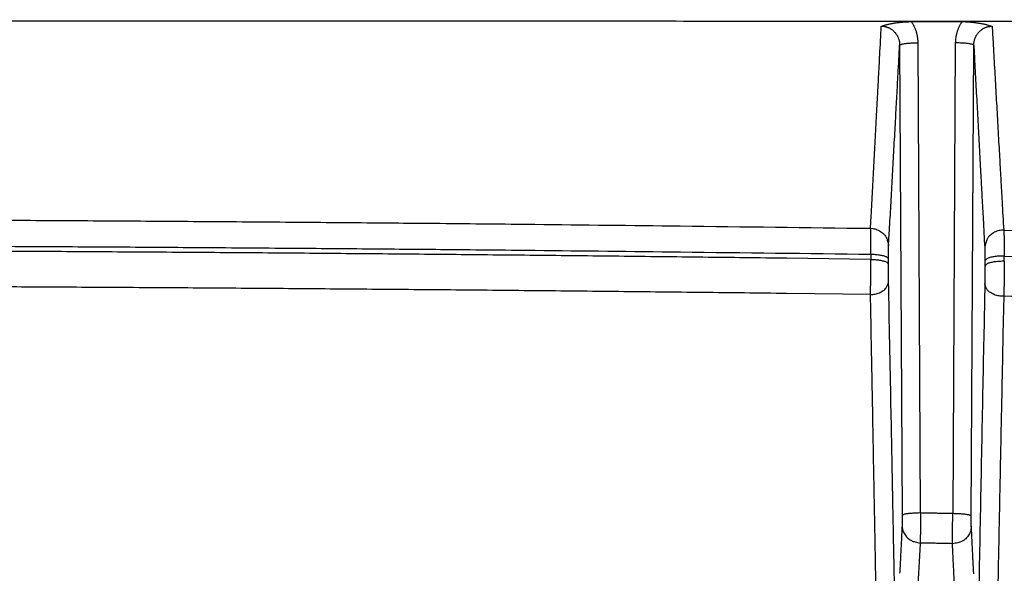
# Model space of a CAD drawing. Extents: x 22 to 2486, y 34 to 1748.
# Drawn here: x 1735 to 1788, y 1251 to 1281 of the extents above; entities that cross this region are included whole.
import ezdxf

# ---------------------------------------------------------------- set-up
doc = ezdxf.new("R2010")
doc.units = 0
doc.header["$LTSCALE"] = 6
doc.layers.get('Defpoints').update_dxf_attribs({"linetype": 'CONTINUOUS'})
doc.layers.add('AM_5', color=3, linetype='CONTINUOUS', lineweight=25)
doc.layers.add('SKIZZE', color=1, linetype='CONTINUOUS')
doc.styles.add('BEMSTIL', font='simplex.shx', dxfattribs={"width": 0.8})
doc.dimstyles.new('BEMASS', dxfattribs={"dimscale": 10, "dimtxt": 3.5, "dimasz": 3.5, "dimexe": 1.25, "dimexo": 0.625, "dimtad": 1, "dimtxsty": 'BEMSTIL', "dimcen": 3, "dimclrd": 3, "dimclre": 3, "dimclrt": 3, "dimadec": 0, "dimazin": 0, "dimtfac": 0.875, "dimtmove": 0, "dimatfit": 3, "dimfxl": 0, "dimtolj": 1, "dimlwd": -1, "dimlwe": -1, "dimarcsym": 0})

# ---------------------------------------------------------------- blocks, each defined once
blk = doc.blocks.new('*D15')
at = {"layer": 'AM_5', "color": 3}
for p, q in [((1164.847, 1258.368), (1164.847, 1384.618)), ((2244.238, 1258.368), (2244.238, 1384.618)), ((1199.847, 1372.118), (2209.238, 1372.118))]:
    blk.add_line(p, q, dxfattribs=at)
for points in [[(1199.847, 1377.952), (1199.847, 1366.285), (1164.847, 1372.118)], [(2209.238, 1377.952), (2209.238, 1366.285), (2244.238, 1372.118)]]:
    blk.add_solid(points, dxfattribs=at)
at = {"layer": 'Defpoints', "color": 0}
for p in [(2244.238, 1372.118), (1164.847, 1252.118), (2244.238, 1252.118)]:
    blk.add_point(p, dxfattribs=at)
at = {"layer": 'AM_5', "color": 3, "insert": (1704.543, 1395.868), "char_height": 35, "attachment_point": 5, "style": 'BEMSTIL'}
blk.add_mtext('\\A1;1080', dxfattribs=at)
blk = doc.blocks.new('*D16')
at = {"layer": 'AM_5', "color": 3}
for p, q in [((1143.389, 1272.526), (1143.389, 1484.618)), ((2265.697, 1272.526), (2265.697, 1484.618)), ((1178.389, 1472.118), (2230.697, 1472.118))]:
    blk.add_line(p, q, dxfattribs=at)
for points in [[(1178.389, 1477.952), (1178.389, 1466.285), (1143.389, 1472.118)], [(2230.697, 1477.952), (2230.697, 1466.285), (2265.697, 1472.118)]]:
    blk.add_solid(points, dxfattribs=at)
at = {"layer": 'Defpoints', "color": 0}
for p in [(2265.697, 1472.118), (1143.389, 1266.276), (2265.697, 1266.276)]:
    blk.add_point(p, dxfattribs=at)
at = {"layer": 'AM_5', "color": 3, "insert": (1704.543, 1495.868), "char_height": 35, "attachment_point": 5, "style": 'BEMSTIL'}
blk.add_mtext('\\A1;1122', dxfattribs=at)

msp = doc.modelspace()

# ---------------------------------------------------------------- linework, layer by layer
at = {"layer": 'SKIZZE'}
for p, q in [((1783.075, 1281.214), (1785.822, 1281.213)), ((1783.576, 1254.583), (1783.44, 1280.069)), ((1785.453, 1280.062), (1785.317, 1254.546)), ((1782.44, 1279.933), (1782.576, 1254.447)), ((1786.317, 1254.41), (1786.453, 1279.926))]:
    msp.add_line(p, q, dxfattribs=at)
for points in [[(1483.52, 1208.396, 0), (1487.377, 1208.276, 0.00001)], [(1925.565, 1208.396, 0), (1921.708, 1208.276, -0.00001)], [(1541.968, 1217.768), (1537.924, 1217.852, -0.000082), (1533.881, 1217.938, -0.000087), (1529.838, 1218.025, -0.000082), (1525.796, 1218.113, -0.000067), (1521.755, 1218.202, -0.000057), (1517.713, 1218.292, -0.00005), (1513.673, 1218.383, -0.000042), (1509.633, 1218.475, -0.000033), (1505.593, 1218.566, -0.000025), (1501.554, 1218.659, -0.000015), (1497.516, 1218.751, -0.000008), (1493.478, 1218.843, 0.000001), (1489.44, 1218.936, 0.000011), (1485.403, 1219.028, 0.000026), (1481.367, 1219.119, 0.000041), (1477.331, 1219.21, 0.000058), (1473.295, 1219.299, 0.000073), (1469.26, 1219.388, 0.00009), (1465.226, 1219.474, 0.000106), (1461.191, 1219.559, 0.000125)], [(1549.885, 1164.855, -0.000002), (1555.207, 1164.868, -0.000003)], [(1859.201, 1164.855, 0.000002), (1853.879, 1164.868, 0.000003), (1848.555, 1164.88, 0.000005), (1843.231, 1164.893, 0.000007), (1837.905, 1164.905, 0.000008)], [(1885.794, 1164.791, -0.000013), (1880.478, 1164.804, -0.00001), (1875.161, 1164.817, -0.000005), (1869.842, 1164.829, -0.000002), (1864.522, 1164.842)], [(1861.462, 1281.101), (1854.924, 1281.117, 0.000053), (1848.385, 1281.132, 0.000054), (1841.847, 1281.146, 0.000053), (1835.308, 1281.158, 0.000047), (1828.77, 1281.168, 0.000043), (1822.231, 1281.178, 0.000039), (1815.693, 1281.187, 0.000035), (1809.155, 1281.195, 0.000031), (1802.616, 1281.202, 0.000027), (1796.078, 1281.208, 0.000023), (1789.543, 1281.214, 0.000021), (1783.002, 1281.22, 0.000021), (1776.45, 1281.225, 0.00002), (1769.925, 1281.229, 0.000018), (1763.439, 1281.233, 0.000019), (1756.848, 1281.236, 0.000021), (1750.104, 1281.239, 0.000016), (1743.772, 1281.241, 0.000007), (1738.048, 1281.243, 0.000021), (1730.696, 1281.245, 0.000032), (1719.372, 1281.247, 0.000016), (1704.543, 1281.248, 0.000008)], [(1781.446, 1280.97), (1781.511, 1280.99, -0.004276), (1781.577, 1281.009, -0.004041), (1781.646, 1281.028, -0.003888), (1781.716, 1281.046, -0.003835), (1781.789, 1281.063, -0.003734), (1781.863, 1281.08, -0.003624), (1781.939, 1281.096, -0.003576), (1782.017, 1281.111, -0.003603), (1782.097, 1281.125, -0.003405), (1782.178, 1281.139, -0.003073), (1782.26, 1281.152, -0.003423), (1782.346, 1281.163, -0.004213), (1782.436, 1281.174, -0.002987), (1782.521, 1281.184, -0.000447), (1782.599, 1281.192, -0.005018), (1782.701, 1281.2, -0.009697), (1782.862, 1281.207, -0.004681), (1783.075, 1281.214, -0.002362)], [(1783.44, 1280.069), (1783.438, 1280.146, 0.009514), (1783.433, 1280.221, 0.009498), (1783.426, 1280.297, 0.009527), (1783.415, 1280.373, 0.009619), (1783.402, 1280.448, 0.009302), (1783.385, 1280.522, 0.008659), (1783.367, 1280.596, 0.00952), (1783.345, 1280.669, 0.011348), (1783.319, 1280.743, 0.00862), (1783.293, 1280.813, 0.002908), (1783.268, 1280.875, 0.012202), (1783.23, 1280.952, 0.021328), (1783.165, 1281.066, 0.010457), (1783.075, 1281.214, 0.005506)], [(1785.822, 1281.213), (1785.779, 1281.149, 0.009621), (1785.739, 1281.084, 0.009624), (1785.701, 1281.018, 0.009653), (1785.665, 1280.95, 0.009724), (1785.632, 1280.88, 0.009394), (1785.602, 1280.81, 0.00874), (1785.575, 1280.739, 0.009589), (1785.55, 1280.665, 0.011398), (1785.528, 1280.589, 0.008663), (1785.509, 1280.518, 0.002955), (1785.493, 1280.452, 0.012212), (1785.478, 1280.367, 0.021294), (1785.465, 1280.235, 0.010449), (1785.453, 1280.062, 0.005509)], [(1785.822, 1281.213), (1785.917, 1281.212, -0.004444), (1786.01, 1281.209, -0.004649), (1786.103, 1281.205, -0.004591), (1786.195, 1281.199, -0.004249), (1786.285, 1281.191, -0.004022), (1786.375, 1281.182, -0.003821), (1786.463, 1281.172, -0.00369), (1786.55, 1281.161, -0.00355), (1786.635, 1281.149, -0.003316), (1786.718, 1281.136, -0.002929), (1786.799, 1281.123, -0.003215), (1786.879, 1281.108, -0.00402), (1786.959, 1281.092, -0.003203), (1787.033, 1281.077, -0.00111), (1787.099, 1281.063, -0.004794), (1787.179, 1281.043, -0.009038), (1787.298, 1281.01, -0.004774), (1787.449, 1280.965, -0.002619)], [(1780.868, 1270.011), (1780.904, 1270.69, 0.000022), (1780.94, 1271.369, 0.000022), (1780.977, 1272.049, 0.000022), (1781.013, 1272.73, 0.000022), (1781.049, 1273.414, 0.000022), (1781.085, 1274.095, 0.00002), (1781.121, 1274.774, 0.000022), (1781.157, 1275.464, 0.000026), (1781.195, 1276.171, 0.00002), (1781.23, 1276.835, 0.000007), (1781.261, 1277.436, 0.000028), (1781.302, 1278.21, 0.000048), (1781.364, 1279.404, 0.000023), (1781.446, 1280.97, 0.000012)], [(1781.446, 1280.97), (1781.502, 1280.968, -0.01451), (1781.558, 1280.964, -0.014656), (1781.613, 1280.955, -0.01458), (1781.668, 1280.944, -0.014465), (1781.722, 1280.93, -0.014437), (1781.776, 1280.912, -0.014446), (1781.828, 1280.891, -0.014509), (1781.879, 1280.868, -0.014661), (1781.929, 1280.841, -0.014651), (1781.977, 1280.811, -0.014484), (1782.023, 1280.779, -0.01432), (1782.068, 1280.744, -0.014137), (1782.11, 1280.706, -0.013969), (1782.15, 1280.666, -0.013807), (1782.189, 1280.624, -0.013886), (1782.224, 1280.579, -0.014188), (1782.258, 1280.533, -0.013839), (1782.289, 1280.484, -0.013), (1782.317, 1280.435, -0.01411), (1782.342, 1280.383, -0.016387), (1782.365, 1280.328, -0.012384), (1782.384, 1280.275, -0.004339), (1782.401, 1280.227, -0.01708), (1782.415, 1280.164, -0.029597), (1782.428, 1280.064, -0.014485), (1782.44, 1279.933, -0.007602)], [(1786.453, 1279.926), (1786.455, 1279.984, -0.013139), (1786.46, 1280.042, -0.013287), (1786.468, 1280.1, -0.013226), (1786.479, 1280.157, -0.013107), (1786.492, 1280.214, -0.013095), (1786.509, 1280.269, -0.013135), (1786.529, 1280.324, -0.01321), (1786.552, 1280.377, -0.013335), (1786.577, 1280.429, -0.013522), (1786.605, 1280.479, -0.013797), (1786.636, 1280.527, -0.013942), (1786.669, 1280.574, -0.013963), (1786.705, 1280.619, -0.013917), (1786.743, 1280.661, -0.013797), (1786.784, 1280.701, -0.013936), (1786.827, 1280.739, -0.014297), (1786.871, 1280.774, -0.014055), (1786.917, 1280.807, -0.013353), (1786.965, 1280.836, -0.014842), (1787.015, 1280.863, -0.017794), (1787.068, 1280.887, -0.01368), (1787.119, 1280.908, -0.004861), (1787.165, 1280.925, -0.018762), (1787.227, 1280.94, -0.032661), (1787.323, 1280.953, -0.016048), (1787.449, 1280.965, -0.008433)], [(1787.449, 1280.965), (1787.488, 1280.269, 0.000013), (1787.527, 1279.574, 0.000013), (1787.566, 1278.88, 0.000013), (1787.605, 1278.186, 0.000014), (1787.644, 1277.491, 0.000013), (1787.683, 1276.8, 0.000013), (1787.722, 1276.114, 0.000014), (1787.761, 1275.417, 0.000017), (1787.801, 1274.704, 0.000013), (1787.839, 1274.036, 0.000004), (1787.873, 1273.432, 0.000018), (1787.917, 1272.657, 0.000032), (1787.984, 1271.467, 0.000015), (1788.073, 1269.908, 0.000008)], [(1782.44, 1279.933), (1782.449, 1279.949, -0.198671), (1782.474, 1279.966, -0.070375), (1782.515, 1279.982, -0.035299), (1782.574, 1279.998, -0.02442), (1782.653, 1280.014, -0.012493), (1782.739, 1280.028, -0.005046), (1782.828, 1280.04, -0.010436), (1782.956, 1280.05, -0.012374), (1783.163, 1280.06, -0.005435), (1783.44, 1280.069, -0.002734)], [(1786.453, 1279.926), (1786.444, 1279.942, 0.198576), (1786.419, 1279.958, 0.070402), (1786.379, 1279.975, 0.035323), (1786.32, 1279.991, 0.024439), (1786.241, 1280.006, 0.012504), (1786.154, 1280.02, 0.00505), (1786.066, 1280.032, 0.010445), (1785.938, 1280.043, 0.012385), (1785.731, 1280.053, 0.00544), (1785.453, 1280.062, 0.002737)], [(1781.842, 1269.055), (1781.88, 1269.728, 0.00002), (1781.917, 1270.403, 0.00002), (1781.955, 1271.078, 0.00002), (1781.992, 1271.754, 0.00002), (1782.03, 1272.433, 0.00002), (1782.067, 1273.109, 0.000018), (1782.104, 1273.783, 0.00002), (1782.142, 1274.468, 0.000024), (1782.18, 1275.17, 0.000018), (1782.216, 1275.829, 0.000006), (1782.249, 1276.426, 0.000025), (1782.291, 1277.194, 0.000043), (1782.356, 1278.379, 0.000021), (1782.44, 1279.933, 0.000011)], [(1786.453, 1279.926), (1786.49, 1279.236, 0.000014), (1786.527, 1278.546, 0.000014), (1786.564, 1277.857, 0.000014), (1786.601, 1277.168, 0.000014), (1786.638, 1276.479, 0.000014), (1786.675, 1275.793, 0.000013), (1786.711, 1275.112, 0.000014), (1786.749, 1274.42, 0.000017), (1786.787, 1273.713, 0.000013), (1786.823, 1273.05, 0.000004), (1786.855, 1272.45, 0.000018), (1786.897, 1271.682, 0.000031), (1786.961, 1270.5, 0.000015), (1787.045, 1268.953, 0.000008)], [(1708.085, 1270.528), (1712.636, 1270.523, -0.000202), (1717.186, 1270.515, -0.0002), (1721.734, 1270.503, -0.000202), (1726.287, 1270.487, -0.000206), (1730.846, 1270.468, -0.0002), (1735.387, 1270.445, -0.000187), (1739.9, 1270.418, -0.000206), (1744.486, 1270.387, -0.000246), (1749.178, 1270.351, -0.000187), (1753.584, 1270.315, -0.000064), (1757.567, 1270.281, -0.000263), (1762.68, 1270.229, -0.000454), (1770.556, 1270.137, -0.000222), (1780.868, 1270.011, -0.000118)], [(1780.868, 1270.011), (1780.987, 1270.001, -0.032512), (1781.107, 1269.976, -0.028552), (1781.227, 1269.936, -0.029397), (1781.345, 1269.879, -0.037011), (1781.456, 1269.804, -0.031154), (1781.556, 1269.721, -0.015912), (1781.641, 1269.636, -0.040323), (1781.716, 1269.515, -0.069431), (1781.783, 1269.318, -0.037724), (1781.842, 1269.055, -0.020186)], [(1780.88, 1268.609), (1780.88, 1268.707, 0.000187), (1780.88, 1268.804, 0.000195), (1780.88, 1268.898, 0.000202), (1780.88, 1268.991, 0.000212), (1780.88, 1269.081, 0.000223), (1780.88, 1269.169, 0.000236), (1780.879, 1269.254, 0.000256), (1780.879, 1269.336, 0.000284), (1780.878, 1269.414, 0.000304), (1780.878, 1269.489, 0.000316), (1780.877, 1269.56, 0.000384), (1780.876, 1269.628, 0.000512), (1780.875, 1269.693, 0.00045), (1780.875, 1269.751, 0.00017), (1780.874, 1269.801, 0.000739), (1780.873, 1269.856, 0.001783), (1780.871, 1269.927, 0.001249), (1780.868, 1270.011, 0.000797)], [(1788.073, 1269.908), (1787.95, 1269.904, 0.033707), (1787.825, 1269.884, 0.029467), (1787.699, 1269.848, 0.030187), (1787.575, 1269.794, 0.038128), (1787.457, 1269.719, 0.032282), (1787.35, 1269.637, 0.016832), (1787.259, 1269.551, 0.041591), (1787.179, 1269.427, 0.071541), (1787.108, 1269.225, 0.039185), (1787.045, 1268.953, 0.020987)], [(1788.073, 1269.908), (1791.116, 1269.862, -0.000136), (1794.158, 1269.814, -0.000137), (1797.201, 1269.765, -0.000137), (1800.243, 1269.714, -0.000135), (1803.284, 1269.661, -0.000135), (1806.326, 1269.607, -0.000136), (1809.367, 1269.551, -0.000136), (1812.407, 1269.493, -0.000136), (1815.448, 1269.434, -0.000136), (1818.488, 1269.373, -0.000136), (1821.526, 1269.31, -0.000137), (1824.567, 1269.245, -0.00014), (1827.612, 1269.179, -0.000136), (1830.644, 1269.112, -0.000127), (1833.658, 1269.043, -0.000141), (1836.719, 1268.971, -0.000168), (1839.852, 1268.896, -0.000128), (1842.793, 1268.824, -0.000044), (1845.452, 1268.759, -0.000181), (1848.865, 1268.67, -0.000312), (1854.122, 1268.53, -0.000153), (1861.004, 1268.343, -0.000081)], [(1788.073, 1269.908), (1788.076, 1269.876, -0.004246), (1788.079, 1269.84, -0.003238), (1788.081, 1269.798, -0.002512), (1788.084, 1269.752, -0.002031), (1788.086, 1269.702, -0.001674), (1788.089, 1269.647, -0.001419), (1788.091, 1269.588, -0.001235), (1788.093, 1269.524, -0.001112), (1788.095, 1269.457, -0.000963), (1788.097, 1269.386, -0.000824), (1788.099, 1269.312, -0.00082), (1788.1, 1269.233, -0.000872), (1788.101, 1269.148, -0.000604), (1788.103, 1269.066, -0.000202), (1788.104, 1268.991, -0.000772), (1788.104, 1268.889, -0.001199), (1788.105, 1268.726, -0.000543), (1788.106, 1268.509, -0.000277)], [(1708.096, 1269.111), (1712.647, 1269.106, -0.000196), (1717.197, 1269.098, -0.000195), (1721.746, 1269.087, -0.000196), (1726.298, 1269.071, -0.0002), (1730.858, 1269.052, -0.000194), (1735.399, 1269.03, -0.000181), (1739.912, 1269.004, -0.0002), (1744.498, 1268.974, -0.000238), (1749.191, 1268.939, -0.000181), (1753.596, 1268.904, -0.000062), (1757.579, 1268.871, -0.000254), (1762.693, 1268.82, -0.000437), (1770.568, 1268.731, -0.000214), (1780.88, 1268.609, -0.000113)], [(1780.88, 1268.326), (1776.333, 1268.385, 0.000201), (1771.787, 1268.441, 0.0002), (1767.243, 1268.493, 0.000201), (1762.693, 1268.541, 0.000205), (1758.135, 1268.586, 0.000199), (1753.596, 1268.627, 0.000186), (1749.084, 1268.665, 0.000205), (1744.498, 1268.698, 0.000244), (1739.805, 1268.729, 0.000185), (1735.399, 1268.755, 0.000064), (1731.415, 1268.777, 0.000261), (1726.299, 1268.797, 0.000448), (1718.417, 1268.817, 0.000219), (1708.096, 1268.837, 0.000116)], [(1781.833, 1268.354), (1781.833, 1268.403, -0.00024), (1781.833, 1268.451, -0.00025), (1781.833, 1268.499, -0.000259), (1781.833, 1268.545, -0.000268), (1781.834, 1268.59, -0.000281), (1781.834, 1268.634, -0.000295), (1781.834, 1268.676, -0.000319), (1781.835, 1268.717, -0.000351), (1781.835, 1268.757, -0.000374), (1781.836, 1268.794, -0.000387), (1781.836, 1268.83, -0.000466), (1781.837, 1268.863, -0.000612), (1781.837, 1268.896, -0.000538), (1781.838, 1268.925, -0.000211), (1781.839, 1268.95, -0.000866), (1781.839, 1268.977, -0.002061), (1781.841, 1269.013, -0.001442), (1781.842, 1269.055, -0.000922)], [(1787.045, 1268.953), (1787.046, 1268.938, -0.002302), (1787.046, 1268.919, -0.001755), (1787.047, 1268.899, -0.001357), (1787.048, 1268.876, -0.001089), (1787.048, 1268.85, -0.000892), (1787.049, 1268.823, -0.000752), (1787.05, 1268.793, -0.000651), (1787.05, 1268.762, -0.000582), (1787.051, 1268.728, -0.000501), (1787.051, 1268.692, -0.000425), (1787.052, 1268.655, -0.000423), (1787.052, 1268.616, -0.000452), (1787.053, 1268.573, -0.000313), (1787.053, 1268.533, -0.000103), (1787.053, 1268.495, -0.000404), (1787.054, 1268.444, -0.000632), (1787.054, 1268.363, -0.000286), (1787.054, 1268.254, -0.000146)], [(1780.863, 1266.423), (1780.864, 1266.499, 0.000312), (1780.866, 1266.578, 0.000287), (1780.867, 1266.661, 0.000264), (1780.868, 1266.746, 0.000247), (1780.869, 1266.834, 0.000232), (1780.871, 1266.925, 0.00022), (1780.872, 1267.018, 0.000212), (1780.873, 1267.114, 0.00021), (1780.874, 1267.211, 0.000199), (1780.875, 1267.31, 0.000185), (1780.875, 1267.409, 0.000197), (1780.876, 1267.511, 0.000226), (1780.877, 1267.616, 0.000168), (1780.878, 1267.715, 0.000059), (1780.878, 1267.805, 0.00023), (1780.879, 1267.921, 0.000398), (1780.879, 1268.096, 0.000198), (1780.88, 1268.326, 0.000106)], [(1780.88, 1268.609), (1780.997, 1268.606, -0.008649), (1781.114, 1268.599, -0.007892), (1781.231, 1268.588, -0.008649), (1781.346, 1268.572, -0.012005), (1781.453, 1268.552, -0.011775), (1781.551, 1268.53, -0.006708), (1781.634, 1268.508, -0.019862), (1781.707, 1268.475, -0.055937), (1781.773, 1268.424, -0.057572), (1781.833, 1268.354, -0.044274)], [(1780.88, 1268.609), (1780.88, 1268.591, 0.000021), (1780.88, 1268.574, 0.000021), (1780.88, 1268.556, 0.000021), (1780.88, 1268.538, 0.000019), (1780.88, 1268.52, 0.000018), (1780.88, 1268.503, 0.000016), (1780.88, 1268.485, 0.000016), (1780.88, 1268.467, 0.000017), (1780.88, 1268.449, 0.000013), (1780.88, 1268.432, 0.000006), (1780.88, 1268.416, 0.000015), (1780.88, 1268.396, 0.000022), (1780.88, 1268.366, 0.00001), (1780.88, 1268.326, 0.000006)], [(1780.88, 1268.326), (1780.997, 1268.322, -0.008657), (1781.114, 1268.315, -0.007899), (1781.231, 1268.304, -0.008657), (1781.345, 1268.289, -0.012016), (1781.453, 1268.268, -0.011785), (1781.55, 1268.246, -0.006714), (1781.633, 1268.224, -0.019878), (1781.706, 1268.192, -0.055976), (1781.773, 1268.14, -0.057592), (1781.832, 1268.07, -0.044274)], [(1781.832, 1268.07), (1781.832, 1268.088, 0.000013), (1781.832, 1268.106, 0.000014), (1781.832, 1268.123, 0.000013), (1781.832, 1268.141, 0.000011), (1781.832, 1268.159, 0.00001), (1781.833, 1268.177, 0.000009), (1781.833, 1268.194, 0.000008), (1781.833, 1268.212, 0.000007), (1781.833, 1268.23, 0.000005), (1781.833, 1268.248, 0.000004), (1781.833, 1268.263, 0.000003), (1781.833, 1268.283, 0.000001), (1781.833, 1268.314, 0), (1781.833, 1268.354, 0)], [(1788.106, 1268.509), (1787.982, 1268.509, 0.009186), (1787.856, 1268.504, 0.008159), (1787.728, 1268.495, 0.008721), (1787.601, 1268.481, 0.011986), (1787.481, 1268.461, 0.011718), (1787.372, 1268.439, 0.006905), (1787.278, 1268.416, 0.019485), (1787.196, 1268.383, 0.054343), (1787.121, 1268.328, 0.057675), (1787.054, 1268.254, 0.045476)], [(1788.106, 1268.509), (1791.149, 1268.465, -0.00013), (1794.192, 1268.419, -0.00013), (1797.234, 1268.371, -0.00013), (1800.276, 1268.321, -0.00013), (1803.318, 1268.27, -0.000129), (1806.36, 1268.218, -0.000129), (1809.401, 1268.164, -0.000129), (1812.441, 1268.108, -0.000129), (1815.482, 1268.051, -0.000128), (1818.522, 1267.992, -0.000127), (1821.56, 1267.932, -0.000128), (1824.6, 1267.87, -0.000131), (1827.645, 1267.806, -0.000127), (1830.677, 1267.741, -0.000118), (1833.691, 1267.675, -0.00013), (1836.752, 1267.607, -0.000155), (1839.885, 1267.534, -0.000117), (1842.826, 1267.466, -0.000041), (1845.484, 1267.403, -0.000165), (1848.897, 1267.319, -0.000283), (1854.152, 1267.185, -0.000138), (1861.033, 1267.007, -0.000073)], [(1788.106, 1268.224), (1788.106, 1268.241, -0.000011), (1788.106, 1268.259, -0.000011), (1788.106, 1268.277, -0.000011), (1788.106, 1268.295, -0.000009), (1788.106, 1268.313, -0.000007), (1788.106, 1268.331, -0.000006), (1788.106, 1268.348, -0.000005), (1788.106, 1268.366, -0.000003), (1788.106, 1268.385, -0.000002), (1788.106, 1268.402, -0.000003), (1788.106, 1268.418, 0.000001), (1788.106, 1268.438, 0.000008), (1788.106, 1268.469, 0.000004), (1788.106, 1268.509, 0.000002)], [(1781.84, 1267.119), (1781.839, 1267.157, -0.000425), (1781.838, 1267.197, -0.000394), (1781.837, 1267.238, -0.00036), (1781.837, 1267.281, -0.00033), (1781.836, 1267.325, -0.000306), (1781.836, 1267.37, -0.000286), (1781.835, 1267.417, -0.000273), (1781.835, 1267.464, -0.000266), (1781.834, 1267.513, -0.000249), (1781.834, 1267.562, -0.000227), (1781.834, 1267.612, -0.000241), (1781.833, 1267.663, -0.000273), (1781.833, 1267.715, -0.000204), (1781.833, 1267.765, -0.000073), (1781.833, 1267.81, -0.000275), (1781.832, 1267.868, -0.00047), (1781.832, 1267.956, -0.000234), (1781.832, 1268.07, -0.000125)], [(1787.055, 1267.968), (1787.055, 1267.918, -0.000226), (1787.055, 1267.868, -0.000223), (1787.055, 1267.818, -0.000218), (1787.055, 1267.767, -0.000215), (1787.055, 1267.716, -0.000214), (1787.054, 1267.664, -0.000213), (1787.054, 1267.613, -0.000217), (1787.054, 1267.563, -0.000225), (1787.054, 1267.512, -0.000225), (1787.053, 1267.463, -0.000218), (1787.053, 1267.414, -0.000246), (1787.053, 1267.365, -0.000299), (1787.052, 1267.316, -0.000237), (1787.052, 1267.271, -0.000085), (1787.051, 1267.231, -0.000347), (1787.05, 1267.182, -0.000672), (1787.049, 1267.111, -0.000371), (1787.048, 1267.02, -0.000207)], [(1787.054, 1268.254), (1787.054, 1268.236, -0.00001), (1787.054, 1268.218, -0.000011), (1787.054, 1268.201, -0.00001), (1787.054, 1268.183, -0.000009), (1787.055, 1268.165, -0.000007), (1787.055, 1268.147, -0.000006), (1787.055, 1268.129, -0.000005), (1787.055, 1268.111, -0.000004), (1787.055, 1268.093, -0.000003), (1787.055, 1268.075, -0.000003), (1787.055, 1268.06, -0.000001), (1787.055, 1268.04, 0.000004), (1787.055, 1268.009, 0.000002), (1787.055, 1267.968, 0.000001)], [(1788.106, 1268.224), (1787.982, 1268.223, 0.00919), (1787.857, 1268.218, 0.008163), (1787.729, 1268.209, 0.008725), (1787.602, 1268.195, 0.011991), (1787.482, 1268.175, 0.011724), (1787.372, 1268.153, 0.006908), (1787.279, 1268.13, 0.019494), (1787.196, 1268.097, 0.054366), (1787.122, 1268.042, 0.057692), (1787.055, 1267.968, 0.045481)], [(1788.106, 1268.224), (1788.106, 1268.124, -0.000442), (1788.106, 1268.024, -0.000435), (1788.106, 1267.922, -0.000427), (1788.105, 1267.821, -0.00042), (1788.104, 1267.718, -0.000417), (1788.103, 1267.616, -0.000415), (1788.102, 1267.514, -0.000422), (1788.101, 1267.413, -0.000438), (1788.099, 1267.312, -0.000437), (1788.098, 1267.212, -0.000423), (1788.096, 1267.115, -0.000477), (1788.094, 1267.017, -0.000579), (1788.092, 1266.92, -0.00046), (1788.089, 1266.829, -0.000166), (1788.087, 1266.748, -0.000671), (1788.085, 1266.651, -0.001296), (1788.08, 1266.509, -0.000715), (1788.073, 1266.328, -0.0004)], [(1780.863, 1266.423), (1776.317, 1266.479, 0.000187), (1771.771, 1266.531, 0.000186), (1767.227, 1266.58, 0.000187), (1762.677, 1266.626, 0.000191), (1758.121, 1266.668, 0.000186), (1753.582, 1266.706, 0.000173), (1749.07, 1266.741, 0.000192), (1744.485, 1266.773, 0.000229), (1739.792, 1266.802, 0.000173), (1735.387, 1266.827, 0.000059), (1731.403, 1266.847, 0.000245), (1726.288, 1266.866, 0.000422), (1718.407, 1266.885, 0.000206), (1708.088, 1266.904, 0.000109)], [(1780.863, 1266.423), (1780.982, 1266.431, 0.023541), (1781.102, 1266.45, 0.020987), (1781.222, 1266.479, 0.022199), (1781.34, 1266.521, 0.029238), (1781.451, 1266.576, 0.026344), (1781.551, 1266.636, 0.014141), (1781.637, 1266.698, 0.037824), (1781.712, 1266.786, 0.075885), (1781.779, 1266.928, 0.047238), (1781.84, 1267.119, 0.026599)], [(1782.762, 1219.695), (1782.704, 1222.669, 0.000004), (1782.647, 1225.641, 0.000004), (1782.589, 1228.611, 0.000004), (1782.532, 1231.582, 0.000004), (1782.474, 1234.556, 0.000004), (1782.417, 1237.517, 0.000003), (1782.359, 1240.459, 0.000004), (1782.301, 1243.448, 0.000004), (1782.242, 1246.504, 0.000003), (1782.186, 1249.373, 0.000001), (1782.135, 1251.966, 0.000005), (1782.071, 1255.293, 0.000008), (1781.971, 1260.415, 0.000004), (1781.84, 1267.119, 0.000002)], [(1787.048, 1267.02), (1786.99, 1264.058, 0.000002), (1786.933, 1261.095, 0.000002), (1786.876, 1258.132, 0.000002), (1786.818, 1255.166, 0.000002), (1786.761, 1252.195, 0.000002), (1786.703, 1249.234, 0.000002), (1786.647, 1246.291, 0.000003), (1786.589, 1243.299, 0.000003), (1786.53, 1240.236, 0.000002), (1786.474, 1237.36, 0.000001), (1786.424, 1234.76, 0.000003), (1786.36, 1231.418, 0.000006), (1786.26, 1226.269, 0.000003), (1786.131, 1219.524, 0.000001)], [(1788.073, 1266.328), (1787.951, 1266.332, -0.024175), (1787.827, 1266.347, -0.021365), (1787.701, 1266.374, -0.022418), (1787.577, 1266.414, -0.02953), (1787.46, 1266.468, -0.026717), (1787.353, 1266.528, -0.014626), (1787.263, 1266.59, -0.03829), (1787.183, 1266.68, -0.077143), (1787.111, 1266.825, -0.048768), (1787.048, 1267.02, -0.027589)], [(1781.78, 1217.036), (1781.742, 1219.101, 0.000001), (1781.704, 1221.165, 0.000001), (1781.666, 1223.228, 0.000001), (1781.628, 1225.291, 0.000003), (1781.59, 1227.354, 0.000004), (1781.552, 1229.416, 0.000003), (1781.513, 1231.477, 0.000003), (1781.475, 1233.537, 0.000003), (1781.437, 1235.597, 0.000003), (1781.399, 1237.656, 0.000003), (1781.361, 1239.714, 0.000003), (1781.323, 1241.773, 0.000003), (1781.284, 1243.835, 0.000003), (1781.246, 1245.888, 0.000003), (1781.208, 1247.927, 0.000003), (1781.17, 1249.999, 0.000004), (1781.13, 1252.119, 0.000003), (1781.093, 1254.109, 0.000001), (1781.059, 1255.908, 0.000004), (1781.016, 1258.216, 0.000007), (1780.95, 1261.77, 0.000003), (1780.863, 1266.423, 0.000002)], [(1788.073, 1266.328), (1788.032, 1264.271, 0.000002), (1787.99, 1262.213, 0.000002), (1787.948, 1260.155, 0.000002), (1787.906, 1258.097, 0.000002), (1787.864, 1256.039, 0.000002), (1787.822, 1253.98, 0.000002), (1787.781, 1251.92, 0.000002), (1787.739, 1249.86, 0.000002), (1787.697, 1247.8, 0.000002), (1787.655, 1245.739, 0.000002), (1787.613, 1243.679, 0.000002), (1787.572, 1241.617, 0.000002), (1787.53, 1239.551, 0.000002), (1787.488, 1237.493, 0.000002), (1787.447, 1235.447, 0.000002), (1787.405, 1233.367, 0.000002), (1787.361, 1231.238, 0.000002), (1787.321, 1229.24, 0), (1787.285, 1227.432, 0.000002), (1787.238, 1225.111, 0.000006), (1787.165, 1221.533, 0.000003), (1787.071, 1216.847, 0.000001)], [(1860.997, 1264.886), (1857.963, 1264.963, 0.00012), (1854.929, 1265.038, 0.000119), (1851.894, 1265.112, 0.00012), (1848.859, 1265.185, 0.00012), (1845.824, 1265.256, 0.00012), (1842.788, 1265.326, 0.00012), (1839.752, 1265.394, 0.000121), (1836.715, 1265.461, 0.000121), (1833.677, 1265.527, 0.000121), (1830.64, 1265.591, 0.000121), (1827.603, 1265.653, 0.000122), (1824.563, 1265.714, 0.000125), (1821.518, 1265.773, 0.000122), (1818.485, 1265.831, 0.000114), (1815.47, 1265.887, 0.000126), (1812.405, 1265.943, 0.000151), (1809.269, 1265.997, 0.000114), (1806.324, 1266.048, 0.000038), (1803.662, 1266.093, 0.000162), (1800.242, 1266.147, 0.000281), (1794.973, 1266.227, 0.000138), (1788.073, 1266.328, 0.000073)], [(1782.576, 1254.447), (1782.576, 1254.423, -0.000258), (1782.577, 1254.398, -0.000261), (1782.577, 1254.373, -0.000255), (1782.577, 1254.348, -0.000242), (1782.577, 1254.323, -0.000235), (1782.577, 1254.299, -0.00023), (1782.577, 1254.274, -0.000228), (1782.577, 1254.25, -0.000228), (1782.577, 1254.226, -0.000232), (1782.577, 1254.203, -0.000239), (1782.577, 1254.18, -0.000248), (1782.576, 1254.157, -0.000259), (1782.576, 1254.135, -0.000273), (1782.576, 1254.114, -0.000288), (1782.576, 1254.093, -0.00031), (1782.576, 1254.073, -0.000337), (1782.576, 1254.054, -0.000354), (1782.575, 1254.035, -0.000359), (1782.575, 1254.018, -0.000434), (1782.575, 1254.001, -0.000581), (1782.574, 1253.985, -0.000513), (1782.574, 1253.971, -0.000205), (1782.574, 1253.958, -0.000829), (1782.574, 1253.944, -0.001913), (1782.573, 1253.926, -0.001299), (1782.572, 1253.905, -0.000818)], [(1783.576, 1254.583), (1783.456, 1254.582, 0.004575), (1783.334, 1254.578, 0.004129), (1783.212, 1254.572, 0.004486), (1783.092, 1254.564, 0.006236), (1782.978, 1254.553, 0.006178), (1782.875, 1254.542, 0.003615), (1782.787, 1254.53, 0.01061), (1782.71, 1254.512, 0.031982), (1782.639, 1254.485, 0.040495), (1782.576, 1254.447, 0.039364)], [(1783.576, 1254.583), (1783.575, 1254.509, -0.000055), (1783.574, 1254.435, -0.000055), (1783.573, 1254.36, -0.000054), (1783.572, 1254.285, -0.000052), (1783.571, 1254.211, -0.000051), (1783.57, 1254.137, -0.000051), (1783.569, 1254.064, -0.000051), (1783.568, 1253.991, -0.000051), (1783.567, 1253.92, -0.000052), (1783.566, 1253.849, -0.000054), (1783.565, 1253.78, -0.000056), (1783.564, 1253.712, -0.000058), (1783.563, 1253.647, -0.000061), (1783.562, 1253.582, -0.000065), (1783.561, 1253.52, -0.00007), (1783.561, 1253.46, -0.000076), (1783.56, 1253.403, -0.00008), (1783.559, 1253.347, -0.00008), (1783.558, 1253.295, -0.000098), (1783.557, 1253.245, -0.000133), (1783.556, 1253.197, -0.000115), (1783.555, 1253.153, -0.000035), (1783.555, 1253.116, -0.0002), (1783.554, 1253.074, -0.000502), (1783.553, 1253.02, -0.000345), (1783.551, 1252.955, -0.000215)], [(1785.317, 1254.546), (1785.208, 1254.549, 0.000024), (1785.099, 1254.551, 0.000025), (1784.991, 1254.553, 0.000024), (1784.882, 1254.556, 0.000023), (1784.773, 1254.558, 0.000022), (1784.664, 1254.56, 0.00002), (1784.556, 1254.563, 0.00002), (1784.447, 1254.565, 0.000022), (1784.334, 1254.567, 0.000017), (1784.229, 1254.57, 0.000007), (1784.134, 1254.572, 0.00002), (1784.011, 1254.574, 0.00003), (1783.823, 1254.578, 0.000014), (1783.576, 1254.583, 0.000008)], [(1785.3, 1252.919), (1785.3, 1252.944, -0.000974), (1785.3, 1252.972, -0.000762), (1785.3, 1253.003, -0.000596), (1785.3, 1253.038, -0.000475), (1785.3, 1253.076, -0.000388), (1785.3, 1253.117, -0.000325), (1785.3, 1253.162, -0.000276), (1785.3, 1253.209, -0.000239), (1785.301, 1253.259, -0.000211), (1785.301, 1253.311, -0.000189), (1785.302, 1253.367, -0.000172), (1785.302, 1253.424, -0.000158), (1785.303, 1253.484, -0.000146), (1785.303, 1253.546, -0.000136), (1785.304, 1253.61, -0.000129), (1785.305, 1253.676, -0.000124), (1785.306, 1253.744, -0.000114), (1785.306, 1253.813, -0.000102), (1785.307, 1253.883, -0.000109), (1785.308, 1253.955, -0.000126), (1785.309, 1254.03, -0.000093), (1785.31, 1254.101, -0.00003), (1785.311, 1254.165, -0.000131), (1785.312, 1254.249, -0.000227), (1785.314, 1254.378, -0.000111), (1785.317, 1254.546, -0.000059)], [(1786.317, 1254.41), (1786.308, 1254.426, 0.19863), (1786.283, 1254.443, 0.070363), (1786.243, 1254.459, 0.035295), (1786.184, 1254.475, 0.024418), (1786.105, 1254.49, 0.012493), (1786.018, 1254.504, 0.005046), (1785.929, 1254.516, 0.010436), (1785.802, 1254.527, 0.012374), (1785.595, 1254.537, 0.005435), (1785.317, 1254.546, 0.002734)], [(1782.572, 1253.905), (1782.564, 1253.742, -0.000003), (1782.556, 1253.58, -0.000003), (1782.547, 1253.418, -0.000003), (1782.539, 1253.256, -0.000003), (1782.531, 1253.093, -0.000003), (1782.523, 1252.931, -0.000003), (1782.514, 1252.77, -0.000003), (1782.506, 1252.607, -0.000003), (1782.498, 1252.44, -0.000002), (1782.49, 1252.283, -0.000001), (1782.482, 1252.141, -0.000003), (1782.473, 1251.96, -0.000004), (1782.459, 1251.679, -0.000002), (1782.44, 1251.313, -0.000001)], [(1782.572, 1253.905), (1782.58, 1253.79, 0.03564), (1782.603, 1253.676, 0.031094), (1782.642, 1253.56, 0.03166), (1782.699, 1253.447, 0.039198), (1782.776, 1253.339, 0.032235), (1782.86, 1253.242, 0.016228), (1782.947, 1253.158, 0.040381), (1783.073, 1253.085, 0.066788), (1783.277, 1253.017, 0.03524), (1783.551, 1252.955, 0.018672)], [(1786.321, 1253.868), (1786.321, 1253.876, -0.001974), (1786.32, 1253.885, -0.001534), (1786.32, 1253.896, -0.001208), (1786.32, 1253.908, -0.000986), (1786.319, 1253.92, -0.000822), (1786.319, 1253.934, -0.000705), (1786.319, 1253.949, -0.00061), (1786.318, 1253.964, -0.000536), (1786.318, 1253.981, -0.000475), (1786.318, 1253.999, -0.000425), (1786.318, 1254.017, -0.000386), (1786.317, 1254.036, -0.000356), (1786.317, 1254.056, -0.000329), (1786.317, 1254.077, -0.000307), (1786.317, 1254.098, -0.00029), (1786.317, 1254.12, -0.000278), (1786.317, 1254.143, -0.000256), (1786.317, 1254.166, -0.000229), (1786.317, 1254.189, -0.000245), (1786.316, 1254.213, -0.000286), (1786.316, 1254.238, -0.000209), (1786.316, 1254.262, -0.000058), (1786.316, 1254.283, -0.000305), (1786.316, 1254.311, -0.000557), (1786.317, 1254.354, -0.000275), (1786.317, 1254.41, -0.000143)], [(1786.321, 1253.868), (1786.313, 1253.751, -0.036729), (1786.288, 1253.634, -0.031945), (1786.247, 1253.516, -0.032401), (1786.187, 1253.399, -0.040203), (1786.107, 1253.29, -0.033185), (1786.018, 1253.191, -0.016966), (1785.926, 1253.107, -0.041353), (1785.795, 1253.035, -0.068247), (1785.584, 1252.972, -0.036213), (1785.3, 1252.919, -0.019203)], [(1786.452, 1251.284), (1786.443, 1251.445, -0.000002), (1786.435, 1251.607, -0.000002), (1786.427, 1251.768, -0.000002), (1786.419, 1251.929, -0.000003), (1786.411, 1252.091, -0.000003), (1786.403, 1252.252, -0.000002), (1786.395, 1252.412, -0.000003), (1786.386, 1252.575, -0.000003), (1786.378, 1252.742, -0.000003), (1786.37, 1252.898, -0.000001), (1786.363, 1253.039, -0.000004), (1786.354, 1253.221, -0.000007), (1786.34, 1253.501, -0.000003), (1786.321, 1253.868, -0.000002)], [(1783.551, 1252.955), (1783.543, 1252.794, -0.000038), (1783.534, 1252.633, -0.00003), (1783.526, 1252.472, -0.000038), (1783.517, 1252.311, -0.000064), (1783.508, 1252.15, -0.000076), (1783.5, 1251.989, -0.00008), (1783.491, 1251.83, -0.00011), (1783.482, 1251.668, -0.000165), (1783.473, 1251.502, -0.000126), (1783.464, 1251.346, -0.000017), (1783.456, 1251.205, -0.000228), (1783.446, 1251.024, -0.000462), (1783.43, 1250.746, -0.00023), (1783.408, 1250.382, -0.000118)], [(1785.3, 1252.919), (1785.191, 1252.921, 0.000007), (1785.081, 1252.924, 0.000007), (1784.972, 1252.926, 0.000007), (1784.863, 1252.928, 0.000008), (1784.753, 1252.931, 0.000009), (1784.644, 1252.933, 0.000008), (1784.536, 1252.935, 0.00001), (1784.426, 1252.937, 0.000013), (1784.313, 1252.94, 0.00001), (1784.207, 1252.942, 0.000002), (1784.111, 1252.944, 0.000016), (1783.988, 1252.946, 0.00003), (1783.799, 1252.95, 0.000015), (1783.551, 1252.955, 0.000008)], [(1785.424, 1250.355), (1785.416, 1250.515, -0.000005), (1785.408, 1250.675, -0.000005), (1785.401, 1250.835, -0.000005), (1785.393, 1250.995, -0.000006), (1785.385, 1251.156, -0.000005), (1785.377, 1251.316, -0.000005), (1785.37, 1251.474, -0.000006), (1785.362, 1251.636, -0.000007), (1785.354, 1251.801, -0.000005), (1785.346, 1251.957, -0.000002), (1785.34, 1252.097, -0.000008), (1785.331, 1252.277, -0.000013), (1785.318, 1252.555, -0.000007), (1785.3, 1252.919, -0.000003)]]:
    msp.add_lwpolyline(points, format="xyb", dxfattribs=at)

# ---------------------------------------------------------------- dimensions: what is measured, and where the dimension line sits
at = {"layer": 'AM_5'}
dim = msp.add_linear_dim(base=(2265.697, 1472.118), p1=(1143.389, 1266.276), p2=(2265.697, 1266.276), angle=180, dimstyle='BEMASS', override={"dimdec": 0}, dxfattribs=at)
dim.commit()
dim.dimension.update_dxf_attribs({"geometry": '*D16', "text_midpoint": (1704.543, 1495.868)})
dim = msp.add_linear_dim(base=(2244.238, 1372.118), p1=(1164.847, 1252.118), p2=(2244.238, 1252.118), angle=180, text='1080', dimstyle='BEMASS', override={"dimdec": 0}, dxfattribs=at)
dim.commit()
dim.dimension.update_dxf_attribs({"geometry": '*D15', "text_midpoint": (1704.543, 1395.868)})

doc.saveas('drawing.dxf')
